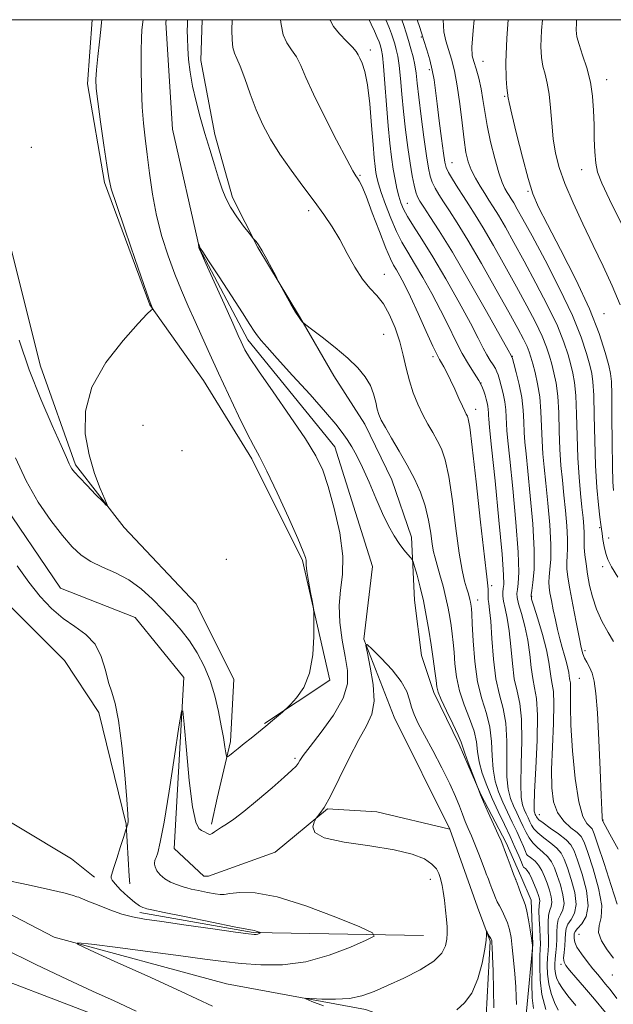
# Model space of a CAD drawing. Extents: x 2119800 to 2122700, y 294800 to 297700.
# Drawn here: x 2120332 to 2120462, y 297284 to 297500 of the extents above; entities that cross this region are included whole.
import ezdxf

# ---------------------------------------------------------------- set-up
doc = ezdxf.new("R2010")
doc.units = 0
doc.header["$MEASUREMENT"] = 0
doc.linetypes.add('rvrstm', pattern=[117.1, 50, -3.9, 0.5, -3.9, 0.5, -3.9, 0.5, -3.9, 50])
for name, color, linetype, lineweight in [('BREAKLINE DTM HARD', 7, 'Continuous', 0), ('CONTOUR INDEX', 41, 'Continuous', 13), ('CONTOUR INTERMEDIATE', 44, 'Continuous', 0), ('GRID LINE', 7, 'Continuous', 0), ('SPOT ELEVATION DTM', 2, 'Continuous', 13), ('STREAM - RIVER SINGLE LINE', 142, 'rvrstm', 0)]:
    doc.layers.add(name, color=color, linetype=linetype, lineweight=lineweight)

msp = doc.modelspace()

# ---------------------------------------------------------------- linework, layer by layer
at = {"layer": 'BREAKLINE DTM HARD', "extrusion": (0.04409454286635278, -0.03464571225213433, 0.9984264349024167), "elevation": 84088.76965617434, "flags": 128}
msp.add_lwpolyline([(1543778.659250977, -1481197.842956928), (1543778.659250977, -1481198.199608018)], dxfattribs=at)
at = {"layer": 'BREAKLINE DTM HARD', "extrusion": (0.006483770739607993, -0.09666712739051916, 0.9952956481363019), "elevation": -14103.65608692221, "flags": 128}
msp.add_lwpolyline([(2135499.279452758, 154104.05379486), (2135499.279452758, 154102.4023409551)], dxfattribs=at)
at = {"layer": 'BREAKLINE DTM HARD', "extrusion": (0.07758125568807739, 0.3922036016113434, 0.9166010493387796), "elevation": 281923.6010791238, "flags": 128}
msp.add_lwpolyline([(-2022362.645346779, -644109.8393952565), (-2022387.882738666, -644110.4146784439), (-2022424.676407208, -644117.6432367564)], dxfattribs=at)
at = {"layer": 'BREAKLINE DTM HARD'}
for points in [[(2120303.769, 297500, 898.8330000000001), (2120322.6, 297470.8, 897.09), (2120329.76, 297450.26, 896.8000000000001), (2120336.3, 297424.05, 896.69), (2120344.02, 297402.38, 896.23), (2120354.67, 297388.63, 895.89), (2120370.41, 297371.98, 895.72), (2120378.75, 297355.41, 895.44), (2120378.04, 297341.78, 894.4200000000001), (2120375.06, 297329.31, 892.94), (2120373.86, 297323.64, 892.26)], [(2120347.679, 297500, 896.4660000000001), (2120346.63, 297485.93, 896.35), (2120350.38, 297464.3, 896.23), (2120360.32, 297437.48, 896.0600000000001), (2120372.07, 297420.88, 894.98), (2120382.69, 297403.71, 894.36), (2120393.81, 297381.43, 894.19), (2120399.78, 297355.23, 893.73), (2120385.47, 297345.72, 894.13)], [(2120371.824, 297500, 894.773), (2120371.51, 297491.03, 894.73), (2120374.57, 297474.81, 894.41), (2120378.47, 297461.01, 894.37), (2120384.02, 297450.02, 893.9200000000001), (2120393.16, 297434.95, 894.08), (2120400.71, 297421.92, 893.36), (2120407.48, 297411.32, 893.19), (2120413.41, 297399.12, 892.87), (2120417.73, 297386.53, 892.47), (2120418.39, 297372.76, 891.1700000000001), (2120419.88, 297360.61, 891.01), (2120422.63, 297352.48, 891.66), (2120428.17, 297341.09, 891.58), (2120432.91, 297330.12, 892.0600000000001), (2120438.46, 297319.54, 892.3000000000001), (2120441.66, 297312.24, 892.47)], [(2120308.64, 297396.12, 895.75), (2120324.55, 297376.43, 895.86), (2120341.57, 297359.54, 895.59), (2120349.15, 297348.11, 894.5600000000001), (2120355.09, 297323.64, 894.1), (2120355.82, 297312.21, 892.96)], [(2120159.39, 297353.79, 900.78), (2120176.39, 297349.06, 899.98), (2120194.59, 297350.57, 899.4200000000001), (2120215.12, 297357.74, 899.08), (2120239.02, 297360.32, 898.39), (2120259.42, 297355.55, 897.94), (2120289.41, 297343.87, 897.6), (2120308.09, 297336.85, 896.8000000000001), (2120319.95, 297329.9, 896.12), (2120343.1, 297316.01, 895.38), (2120347.88, 297312.21, 895)], [(2120268.72, 297312.18, 897.07), (2120292.65, 297303.07, 896.23), (2120348.37, 297281.73, 895.15), (2120395.16, 297267.9, 893.22), (2120412.01, 297259.12, 892.94), (2120422.96, 297236.84, 892.4300000000001), (2120441.67, 297204.23, 892.09), (2120475.59, 297166.83, 890.39), (2120531.43, 297118.86, 888.86), (2120591.36, 297078.19, 887.73), (2120663.3, 297044.12, 886.88), (2120725.06, 297011.34, 885.01), (2120743.36, 296987.81, 883.88), (2120763.27, 296959.14, 883.99), (2120803.32, 296948.83, 883.59), (2120833.65, 296933.59, 883.03), (2120842.78, 296903.98, 881.95), (2120841.76, 296843.38, 880.08), (2120856.72, 296790.43, 878.84), (2120868.66, 296759.64, 878.33), (2120895.8, 296722.92, 878.5500000000001)], [(2120441.67, 297312.22, 892.47), (2120443.99, 297306.93, 892.59), (2120444.29, 297297.22, 892.02), (2120442.92, 297282.66, 890.85), (2120442.34, 297266.89, 890.32), (2120442.15, 297249.08, 889.15), (2120447.71, 297238.91, 888.78), (2120454.11, 297232.36, 889.03), (2120457.32, 297229.5, 889.11)]]:
    msp.add_polyline3d(points, dxfattribs=at)
at = {"layer": 'CONTOUR INDEX', "flags": 128}
for points, elevation in [([(2120399.815, 297500), (2120399.852, 297499.917), (2120400.623, 297498.485), (2120401.909, 297496.889), (2120403.438, 297495.291), (2120404.77, 297493.94), (2120405.582, 297492.999), (2120406.033, 297492.285), (2120406.398, 297491.529), (2120406.891, 297490.44), (2120407.477, 297488.638), (2120408.058, 297485.722), (2120408.554, 297481.527), (2120408.956, 297476.826), (2120409.276, 297472.629), (2120409.528, 297469.699), (2120409.734, 297467.819), (2120409.923, 297466.527), (2120410.137, 297465.381), (2120410.481, 297464.023), (2120411.077, 297462.117), (2120412.003, 297459.468), (2120413.155, 297456.45), (2120414.389, 297453.581), (2120415.605, 297451.212), (2120416.896, 297449.034), (2120418.402, 297446.574), (2120420.205, 297443.489), (2120422.163, 297439.967), (2120424.077, 297436.327), (2120425.794, 297432.848), (2120427.343, 297429.655), (2120428.8, 297426.835), (2120430.209, 297424.451), (2120431.481, 297422.483), (2120432.495, 297420.89), (2120433.169, 297419.619), (2120433.586, 297418.582), (2120433.866, 297417.682), (2120434.107, 297416.837), (2120434.312, 297416.03), (2120434.462, 297415.258), (2120434.545, 297414.522), (2120434.584, 297413.837), (2120434.608, 297413.219), (2120434.663, 297412.474), (2120434.853, 297410.568), (2120435.293, 297406.252), (2120436.038, 297398.891), (2120436.886, 297390.279), (2120437.568, 297382.82), (2120437.889, 297378.322), (2120437.926, 297376.199), (2120437.827, 297375.268), (2120437.727, 297374.521), (2120437.717, 297373.642), (2120437.872, 297372.49), (2120438.236, 297370.925), (2120438.71, 297368.817), (2120439.164, 297366.039), (2120439.509, 297362.576), (2120439.83, 297358.874), (2120440.254, 297355.489), (2120440.852, 297352.75), (2120441.464, 297350.067), (2120441.87, 297346.622), (2120441.926, 297341.924), (2120441.784, 297336.79), (2120441.668, 297332.365), (2120441.755, 297329.5), (2120442.025, 297327.866), (2120442.405, 297326.842), (2120442.833, 297325.916), (2120443.266, 297325.011), (2120443.671, 297324.161), (2120444.051, 297323.378), (2120444.571, 297322.587), (2120445.434, 297321.693), (2120446.749, 297320.634), (2120448.257, 297319.48), (2120449.604, 297318.335), (2120450.539, 297317.232), (2120451.22, 297315.916), (2120451.903, 297314.059), (2120452.748, 297311.484), (2120453.502, 297308.609), (2120453.815, 297306.003), (2120453.461, 297304.095), (2120452.721, 297302.754), (2120452.006, 297301.711), (2120451.625, 297300.724), (2120451.495, 297299.659), (2120451.436, 297298.416), (2120451.312, 297296.95), (2120451.166, 297295.466), (2120451.084, 297294.228), (2120451.164, 297293.39), (2120451.546, 297292.662), (2120452.382, 297291.642), (2120453.776, 297290.019), (2120455.64, 297287.842), (2120457.842, 297285.252), (2120460.258, 297282.363)], 900), ([(2120424.635, 297500), (2120424.633, 297499.957), (2120424.801, 297497.355), (2120425.22, 297495.332), (2120425.8, 297493.459), (2120426.456, 297491.347), (2120427.128, 297488.763), (2120427.76, 297485.516), (2120428.311, 297481.553), (2120428.792, 297477.389), (2120429.228, 297473.68), (2120429.656, 297470.905), (2120430.158, 297468.832), (2120430.833, 297467.055), (2120431.735, 297465.258), (2120432.763, 297463.485), (2120433.779, 297461.869), (2120434.694, 297460.465), (2120435.636, 297458.997), (2120436.787, 297457.109), (2120438.297, 297454.508), (2120440.187, 297451.142), (2120442.451, 297447.025), (2120445.016, 297442.265), (2120447.56, 297437.355), (2120449.698, 297432.882), (2120451.151, 297429.302), (2120452.05, 297426.534), (2120452.634, 297424.362), (2120453.099, 297422.509), (2120453.471, 297420.445), (2120453.736, 297417.577), (2120453.895, 297413.524), (2120454.016, 297408.759), (2120454.182, 297403.971), (2120454.453, 297399.727), (2120454.783, 297396.125), (2120455.106, 297393.143), (2120455.362, 297390.75), (2120455.535, 297388.885), (2120455.616, 297387.475), (2120455.612, 297386.414), (2120455.585, 297385.442), (2120455.609, 297384.267), (2120455.743, 297382.661), (2120455.987, 297380.671), (2120456.325, 297378.411), (2120456.762, 297375.983), (2120457.378, 297373.432), (2120458.272, 297370.787), (2120459.485, 297368.119), (2120460.813, 297365.659), (2120461.994, 297363.677)], 910), ([(2120398.392, 297283.785), (2120395.845, 297284.76), (2120394.499, 297285.295), (2120394.455, 297285.464), (2120395.677, 297285.412), (2120398.038, 297285.286), (2120401.045, 297285.242), (2120404.119, 297285.435), (2120406.846, 297285.994), (2120409.485, 297286.933), (2120412.463, 297288.235), (2120416.018, 297289.861), (2120419.628, 297291.684), (2120422.584, 297293.553), (2120424.36, 297295.335), (2120425.181, 297296.977), (2120425.459, 297298.441), (2120425.54, 297299.741), (2120425.508, 297301.077), (2120425.38, 297302.699), (2120425.179, 297304.746), (2120424.937, 297306.924), (2120424.691, 297308.83), (2120424.466, 297310.172), (2120424.249, 297311.111), (2120424.014, 297311.918), (2120423.708, 297312.814), (2120423.162, 297313.817), (2120422.176, 297314.889), (2120420.528, 297315.991), (2120417.892, 297317.058), (2120413.92, 297318.02), (2120408.562, 297318.845), (2120402.968, 297319.658), (2120398.589, 297320.623), (2120396.472, 297321.829), (2120396.053, 297323.071), (2120396.365, 297324.07), (2120396.628, 297324.637), (2120396.82, 297324.951), (2120397.103, 297325.282), (2120397.635, 297325.925), (2120398.54, 297327.282), (2120399.935, 297329.782), (2120401.86, 297333.62), (2120404.046, 297338.064), (2120406.149, 297342.149), (2120407.86, 297345.204), (2120409.022, 297347.742), (2120409.514, 297350.57), (2120409.3, 297354.211), (2120408.677, 297358.04), (2120408.029, 297361.149), (2120407.712, 297362.811), (2120407.984, 297363.035), (2120409.079, 297362.012), (2120411.076, 297359.99), (2120413.438, 297357.435), (2120415.474, 297354.871), (2120416.678, 297352.705), (2120417.279, 297350.891), (2120417.689, 297349.27), (2120418.273, 297347.652), (2120419.19, 297345.727), (2120420.552, 297343.155), (2120422.386, 297339.757), (2120424.382, 297335.993), (2120426.149, 297332.481), (2120427.395, 297329.699), (2120428.232, 297327.552), (2120428.872, 297325.803), (2120429.495, 297324.232), (2120430.148, 297322.691), (2120430.849, 297321.048), (2120431.598, 297319.228), (2120432.337, 297317.377), (2120432.994, 297315.697), (2120433.509, 297314.354), (2120433.881, 297313.366), (2120434.121, 297312.717), (2120434.257, 297312.349), (2120434.373, 297312.044), (2120434.571, 297311.539), (2120434.919, 297310.657), (2120435.355, 297309.545), (2120435.789, 297308.43), (2120436.16, 297307.479), (2120436.525, 297306.611), (2120436.977, 297305.684), (2120437.569, 297304.586), (2120438.217, 297303.334), (2120438.802, 297301.973), (2120439.235, 297300.509), (2120439.552, 297298.776), (2120439.821, 297296.568), (2120440.092, 297293.786), (2120440.349, 297290.774), (2120440.558, 297287.982), (2120440.694, 297285.767), (2120440.763, 297284.1)], 890)]:
    msp.add_lwpolyline(points, dxfattribs=dict(at, elevation=elevation))
at = {"layer": 'CONTOUR INTERMEDIATE', "flags": 128}
for points, elevation in [([(2120330.871, 297403.946), (2120333.175, 297398.874), (2120335.844, 297394.219), (2120338.613, 297390.188), (2120341.164, 297386.904), (2120343.29, 297384.433), (2120345.239, 297382.606), (2120347.368, 297381.196), (2120349.935, 297379.975), (2120352.79, 297378.711), (2120355.682, 297377.172), (2120358.4, 297375.202), (2120360.904, 297372.945), (2120363.199, 297370.619), (2120365.292, 297368.383), (2120367.218, 297366.155), (2120369.014, 297363.795), (2120370.703, 297361.185), (2120372.233, 297358.298), (2120373.536, 297355.13), (2120374.567, 297351.724), (2120375.358, 297348.317), (2120375.967, 297345.195), (2120376.441, 297342.599), (2120376.791, 297340.608), (2120377.022, 297339.258), (2120377.165, 297338.56), (2120377.364, 297338.418), (2120377.79, 297338.711), (2120378.572, 297339.328), (2120379.678, 297340.203), (2120381.034, 297341.279), (2120382.562, 297342.498), (2120384.172, 297343.796), (2120385.769, 297345.105), (2120387.254, 297346.35), (2120388.511, 297347.422), (2120389.422, 297348.207), (2120389.953, 297348.672), (2120390.408, 297349.107), (2120391.177, 297349.885), (2120392.506, 297351.333), (2120394.064, 297353.589), (2120395.372, 297356.742), (2120396.077, 297360.72), (2120396.306, 297364.789), (2120396.306, 297368.05), (2120396.274, 297369.912), (2120396.186, 297371.009), (2120395.968, 297372.28), (2120395.581, 297374.39), (2120395.136, 297376.898), (2120394.779, 297379.088), (2120394.615, 297380.424), (2120394.582, 297381.106), (2120394.577, 297381.514), (2120394.46, 297382.08), (2120393.957, 297383.432), (2120392.758, 297386.249), (2120390.705, 297390.868), (2120388.251, 297396.254), (2120386.001, 297401.028), (2120384.377, 297404.236), (2120383.089, 297406.61), (2120381.663, 297409.305), (2120379.759, 297413.166), (2120377.561, 297417.794), (2120375.384, 297422.479), (2120373.473, 297426.663), (2120371.797, 297430.384), (2120370.254, 297433.831), (2120368.758, 297437.186), (2120367.277, 297440.607), (2120365.798, 297444.243), (2120364.325, 297448.211), (2120362.949, 297452.492), (2120361.783, 297457.034), (2120360.906, 297461.739), (2120360.26, 297466.329), (2120359.754, 297470.476), (2120359.315, 297473.998), (2120358.944, 297477.281), (2120358.659, 297480.857), (2120358.476, 297485.052), (2120358.39, 297489.393), (2120358.394, 297493.203), (2120358.474, 297495.962), (2120358.592, 297497.766), (2120358.704, 297498.866), (2120358.779, 297499.517), (2120358.834, 297499.99), (2120358.835, 297500)], 894), ([(2120331.667, 297429.772), (2120333.865, 297423.221), (2120336.391, 297416.775), (2120338.868, 297411.039), (2120340.855, 297406.637), (2120342.036, 297403.985), (2120342.61, 297402.658), (2120342.902, 297402.018), (2120343.22, 297401.495), (2120343.805, 297400.773), (2120344.883, 297399.603), (2120346.553, 297397.862), (2120348.426, 297395.937), (2120349.988, 297394.34), (2120350.829, 297393.519), (2120350.945, 297393.656), (2120350.435, 297394.869), (2120349.429, 297397.219), (2120348.183, 297400.535), (2120346.984, 297404.591), (2120346.158, 297409.177), (2120346.193, 297414.165), (2120347.616, 297419.446), (2120350.67, 297424.816), (2120354.454, 297429.693), (2120357.782, 297433.401), (2120359.753, 297435.476), (2120360.603, 297436.306), (2120360.852, 297436.493), (2120360.935, 297436.544), (2120360.95, 297436.596), (2120360.912, 297436.694), (2120360.835, 297436.868), (2120360.739, 297437.083), (2120360.647, 297437.288), (2120360.522, 297437.603), (2120360.087, 297438.826), (2120359.006, 297441.923), (2120357.106, 297447.393), (2120354.878, 297453.856), (2120352.974, 297459.465), (2120351.868, 297462.943), (2120351.312, 297465.302), (2120350.877, 297468.122), (2120350.24, 297472.5), (2120349.505, 297477.588), (2120348.883, 297482.05), (2120348.539, 297484.947), (2120348.465, 297486.92), (2120348.605, 297489.006), (2120348.898, 297491.926), (2120349.245, 297495.148), (2120349.543, 297497.823), (2120349.718, 297499.389), (2120349.787, 297500)], 896), ([(2120368.57, 297500), (2120368.56, 297499.591), (2120368.546, 297498.872), (2120368.532, 297497.65), (2120368.547, 297495.929), (2120368.628, 297493.784), (2120368.813, 297491.285), (2120369.148, 297488.475), (2120369.684, 297485.394), (2120370.449, 297482.088), (2120371.385, 297478.622), (2120372.415, 297475.064), (2120373.463, 297471.511), (2120374.467, 297468.16), (2120375.367, 297465.237), (2120376.146, 297462.877), (2120376.96, 297460.864), (2120378.011, 297458.896), (2120379.407, 297456.778), (2120380.885, 297454.757), (2120382.087, 297453.192), (2120382.762, 297452.325), (2120383.074, 297451.942), (2120383.289, 297451.714), (2120383.635, 297451.339), (2120384.187, 297450.612), (2120384.98, 297449.355), (2120386.005, 297447.508), (2120387.065, 297445.482), (2120387.919, 297443.807), (2120388.417, 297442.829), (2120388.773, 297442.154), (2120389.291, 297441.202), (2120390.182, 297439.578), (2120391.272, 297437.622), (2120392.296, 297435.855), (2120393.042, 297434.683), (2120393.52, 297434.033), (2120393.799, 297433.716), (2120394.006, 297433.515), (2120394.526, 297433.108), (2120395.803, 297432.146), (2120398.103, 297430.405), (2120400.969, 297428.16), (2120403.762, 297425.811), (2120405.969, 297423.673), (2120407.573, 297421.717), (2120408.681, 297419.829), (2120409.404, 297417.938), (2120409.867, 297416.152), (2120410.202, 297414.625), (2120410.548, 297413.413), (2120411.078, 297412.199), (2120411.977, 297410.573), (2120413.356, 297408.244), (2120415.038, 297405.402), (2120416.777, 297402.36), (2120418.359, 297399.365), (2120419.696, 297396.4), (2120420.737, 297393.383), (2120421.453, 297390.3), (2120421.924, 297387.407), (2120422.254, 297385.027), (2120422.543, 297383.343), (2120422.875, 297381.979), (2120423.326, 297380.415), (2120423.94, 297378.28), (2120424.626, 297375.779), (2120425.259, 297373.264), (2120425.743, 297371.01), (2120426.101, 297369.005), (2120426.386, 297367.159), (2120426.641, 297365.372), (2120426.869, 297363.485), (2120427.064, 297361.328), (2120427.251, 297358.779), (2120427.577, 297355.915), (2120428.22, 297352.863), (2120429.27, 297349.755), (2120430.459, 297346.754), (2120431.43, 297344.031), (2120431.941, 297341.683), (2120432.204, 297339.525), (2120432.545, 297337.303), (2120433.218, 297334.819), (2120434.202, 297332.109), (2120435.405, 297329.268), (2120436.733, 297326.392), (2120438.078, 297323.582), (2120439.333, 297320.945), (2120440.403, 297318.59), (2120441.243, 297316.651), (2120441.823, 297315.271), (2120442.141, 297314.523), (2120442.307, 297314.212), (2120442.462, 297314.079), (2120442.721, 297313.883), (2120443.096, 297313.479), (2120443.574, 297312.742), (2120444.131, 297311.611), (2120444.7, 297310.282), (2120445.201, 297309.013), (2120445.569, 297308.012), (2120445.789, 297307.276), (2120445.859, 297306.754), (2120445.796, 297306.343), (2120445.684, 297305.752), (2120445.626, 297304.642), (2120445.693, 297302.821), (2120445.83, 297300.679), (2120445.95, 297298.753), (2120445.988, 297297.399), (2120445.955, 297296.241), (2120445.883, 297294.721), (2120445.826, 297292.424), (2120445.922, 297289.513), (2120446.33, 297286.292), (2120447.169, 297283.014)], 894), ([(2120378.345, 297500), (2120378.345, 297499.992), (2120378.333, 297497.733), (2120378.378, 297495.617), (2120378.536, 297493.898), (2120378.861, 297492.688), (2120379.387, 297491.525), (2120380.141, 297489.804), (2120381.137, 297487.102), (2120382.333, 297483.741), (2120383.672, 297480.224), (2120385.13, 297476.938), (2120386.809, 297473.779), (2120388.843, 297470.528), (2120391.291, 297467.044), (2120393.911, 297463.515), (2120396.388, 297460.214), (2120398.487, 297457.317), (2120400.29, 297454.621), (2120401.962, 297451.83), (2120403.632, 297448.764), (2120405.305, 297445.717), (2120406.953, 297443.1), (2120408.55, 297441.168), (2120410.084, 297439.553), (2120411.544, 297437.73), (2120412.911, 297435.311), (2120414.128, 297432.441), (2120415.131, 297429.402), (2120415.892, 297426.428), (2120416.539, 297423.565), (2120417.235, 297420.809), (2120418.109, 297418.168), (2120419.126, 297415.679), (2120420.216, 297413.392), (2120421.313, 297411.336), (2120422.376, 297409.467), (2120423.368, 297407.723), (2120424.265, 297405.938), (2120425.094, 297403.536), (2120425.891, 297399.835), (2120426.682, 297394.486), (2120427.451, 297388.46), (2120428.167, 297383.062), (2120428.803, 297379.289), (2120429.345, 297376.918), (2120429.782, 297375.422), (2120430.108, 297374.346), (2120430.341, 297373.53), (2120430.505, 297372.884), (2120430.624, 297372.331), (2120430.712, 297371.839), (2120430.781, 297371.386), (2120430.847, 297370.858), (2120430.928, 297369.767), (2120431.043, 297367.533), (2120431.227, 297363.82), (2120431.573, 297359.278), (2120432.19, 297354.801), (2120433.118, 297351.068), (2120434.125, 297347.898), (2120434.91, 297344.895), (2120435.27, 297341.763), (2120435.397, 297338.613), (2120435.586, 297335.657), (2120436.064, 297333.046), (2120436.81, 297330.695), (2120437.739, 297328.459), (2120438.766, 297326.233), (2120439.807, 297324.059), (2120440.779, 297322.017), (2120441.607, 297320.194), (2120442.257, 297318.694), (2120442.706, 297317.626), (2120442.963, 297317.039), (2120443.169, 297316.747), (2120443.5, 297316.504), (2120444.077, 297316.1), (2120444.818, 297315.475), (2120445.584, 297314.606), (2120446.267, 297313.485), (2120446.873, 297312.16), (2120447.435, 297310.695), (2120447.962, 297309.169), (2120448.36, 297307.72), (2120448.511, 297306.503), (2120448.351, 297305.593), (2120448.03, 297304.753), (2120447.753, 297303.665), (2120447.67, 297302.12), (2120447.716, 297300.326), (2120447.773, 297298.599), (2120447.748, 297297.158), (2120447.66, 297295.848), (2120447.554, 297294.42), (2120447.484, 297292.686), (2120447.533, 297290.707), (2120447.797, 297288.604), (2120448.332, 297286.5), (2120449.063, 297284.532), (2120449.877, 297282.837)], 896), ([(2120388.947, 297500), (2120389.119, 297498.925), (2120389.584, 297496.71), (2120390.386, 297494.942), (2120391.413, 297493.428), (2120392.455, 297491.872), (2120393.403, 297489.969), (2120394.527, 297487.357), (2120396.198, 297483.662), (2120398.612, 297478.77), (2120401.276, 297473.604), (2120403.527, 297469.348), (2120404.876, 297466.865), (2120405.527, 297465.744), (2120405.861, 297465.252), (2120406.219, 297464.696), (2120406.793, 297463.539), (2120407.735, 297461.282), (2120409.119, 297457.684), (2120410.683, 297453.544), (2120412.086, 297449.92), (2120413.08, 297447.588), (2120413.785, 297446.203), (2120414.419, 297445.139), (2120415.175, 297443.829), (2120416.171, 297441.944), (2120417.502, 297439.214), (2120419.191, 297435.559), (2120420.95, 297431.674), (2120422.417, 297428.444), (2120423.334, 297426.505), (2120423.866, 297425.492), (2120424.281, 297424.791), (2120424.801, 297423.883), (2120425.467, 297422.632), (2120426.271, 297420.999), (2120427.185, 297419.014), (2120428.094, 297416.98), (2120428.863, 297415.268), (2120429.392, 297414.149), (2120429.728, 297413.497), (2120429.958, 297413.085), (2120430.171, 297412.512), (2120430.491, 297410.672), (2120431.044, 297406.287), (2120431.898, 297398.714), (2120432.869, 297389.858), (2120433.712, 297382.258), (2120434.238, 297377.814), (2120434.487, 297375.862), (2120434.556, 297375.095), (2120434.538, 297374.432), (2120434.506, 297373.688), (2120434.527, 297372.903), (2120434.652, 297372.024), (2120434.853, 297370.612), (2120435.088, 297368.134), (2120435.336, 297364.297), (2120435.675, 297359.768), (2120436.21, 297355.455), (2120436.982, 297352.001), (2120437.794, 297348.994), (2120438.39, 297345.758), (2120438.598, 297341.843), (2120438.591, 297337.702), (2120438.627, 297334.011), (2120438.91, 297331.273), (2120439.417, 297329.28), (2120440.072, 297327.651), (2120440.799, 297326.074), (2120441.537, 297324.535), (2120442.225, 297323.088), (2120442.839, 297321.778), (2120443.483, 297320.592), (2120444.297, 297319.506), (2120445.363, 297318.488), (2120446.531, 297317.493), (2120447.594, 297316.471), (2120448.403, 297315.359), (2120449.046, 297314.038), (2120449.669, 297312.377), (2120450.355, 297310.326), (2120450.931, 297308.165), (2120451.163, 297306.253), (2120450.906, 297304.844), (2120450.376, 297303.754), (2120449.879, 297302.688), (2120449.647, 297301.419), (2120449.603, 297299.974), (2120449.596, 297298.445), (2120449.509, 297296.916), (2120449.366, 297295.455), (2120449.225, 297294.119), (2120449.141, 297292.948), (2120449.145, 297291.901), (2120449.263, 297290.915), (2120449.532, 297289.923), (2120450.022, 297288.84), (2120450.816, 297287.574), (2120452.011, 297286.004), (2120453.765, 297283.881)], 898), ([(2120408.394, 297500), (2120408.85, 297499.022), (2120409.561, 297497.484), (2120410.18, 297496.108), (2120410.592, 297495.128), (2120410.838, 297494.462), (2120411.001, 297493.948), (2120411.154, 297493.354), (2120411.333, 297492.173), (2120411.563, 297489.826), (2120411.861, 297485.985), (2120412.209, 297481.31), (2120412.58, 297476.709), (2120412.951, 297472.897), (2120413.325, 297469.828), (2120413.71, 297467.259), (2120414.111, 297464.993), (2120414.522, 297463.005), (2120414.934, 297461.309), (2120415.364, 297459.875), (2120415.944, 297458.478), (2120416.835, 297456.848), (2120418.173, 297454.719), (2120420.012, 297451.851), (2120422.385, 297448.009), (2120425.235, 297443.15), (2120428.156, 297437.99), (2120430.652, 297433.44), (2120432.361, 297430.184), (2120433.455, 297428.018), (2120434.237, 297426.512), (2120434.95, 297425.305), (2120435.594, 297424.309), (2120436.107, 297423.502), (2120436.457, 297422.831), (2120436.723, 297422.111), (2120437.015, 297421.124), (2120437.407, 297419.723), (2120437.828, 297418.025), (2120438.175, 297416.22), (2120438.373, 297414.47), (2120438.465, 297412.84), (2120438.523, 297411.369), (2120438.621, 297409.925), (2120438.839, 297407.679), (2120439.256, 297403.63), (2120439.9, 297397.245), (2120440.591, 297389.863), (2120441.094, 297383.289), (2120441.243, 297378.908), (2120441.139, 297376.411), (2120440.95, 297375.07), (2120440.831, 297374.2), (2120440.883, 297373.308), (2120441.198, 297371.944), (2120441.814, 297369.786), (2120442.567, 297367.017), (2120443.241, 297363.943), (2120443.683, 297360.856), (2120443.984, 297357.98), (2120444.298, 297355.523), (2120444.723, 297353.499), (2120445.134, 297351.14), (2120445.35, 297347.486), (2120445.254, 297342.004), (2120444.977, 297335.878), (2120444.709, 297330.719), (2120444.601, 297327.726), (2120444.632, 297326.451), (2120444.738, 297326.034), (2120444.866, 297325.757), (2120444.995, 297325.487), (2120445.116, 297325.234), (2120445.264, 297324.978), (2120445.659, 297324.582), (2120446.57, 297323.881), (2120448.135, 297322.78), (2120449.982, 297321.467), (2120451.614, 297320.2), (2120452.675, 297319.106), (2120453.393, 297317.794), (2120454.137, 297315.741), (2120455.14, 297312.641), (2120456.073, 297309.053), (2120456.466, 297305.753), (2120456.015, 297303.346), (2120455.067, 297301.755), (2120454.133, 297300.734), (2120453.606, 297300.054), (2120453.415, 297299.555), (2120453.374, 297299.096), (2120453.358, 297298.541), (2120453.501, 297297.768), (2120454.003, 297296.66), (2120454.981, 297295.166), (2120456.238, 297293.494), (2120457.498, 297291.919), (2120458.55, 297290.644), (2120459.444, 297289.582), (2120460.297, 297288.576), (2120461.274, 297287.382), (2120462.732, 297285.417)], 902), ([(2120412.053, 297500), (2120412.364, 297499.308), (2120412.877, 297498.088), (2120413.312, 297496.927), (2120413.688, 297495.802), (2120414.035, 297494.682), (2120414.374, 297493.496), (2120414.702, 297492.012), (2120415.008, 297489.955), (2120415.293, 297487.135), (2120415.59, 297483.69), (2120415.946, 297479.845), (2120416.389, 297475.836), (2120416.885, 297471.96), (2120417.384, 297468.526), (2120417.847, 297465.778), (2120418.266, 297463.699), (2120418.643, 297462.204), (2120419.011, 297461.154), (2120419.527, 297460.192), (2120420.38, 297458.906), (2120421.751, 297456.883), (2120423.797, 297453.719), (2120426.671, 297449.009), (2120430.355, 297442.681), (2120434.16, 297435.997), (2120437.227, 297430.553), (2120438.929, 297427.521), (2120439.568, 297426.38), (2120439.674, 297426.188), (2120439.707, 297426.103), (2120439.834, 297425.686), (2120440.149, 297424.601), (2120440.698, 297422.631), (2120441.34, 297420.034), (2120441.887, 297417.189), (2120442.201, 297414.42), (2120442.346, 297411.843), (2120442.438, 297409.52), (2120442.579, 297407.376), (2120442.825, 297404.791), (2120443.218, 297401.008), (2120443.762, 297395.6), (2120444.295, 297389.447), (2120444.619, 297383.758), (2120444.597, 297379.493), (2120444.353, 297376.624), (2120444.074, 297374.872), (2120443.934, 297373.88), (2120444.05, 297372.974), (2120444.524, 297371.398), (2120445.393, 297368.648), (2120446.423, 297365.216), (2120447.318, 297361.847), (2120447.856, 297359.135), (2120448.138, 297357.086), (2120448.343, 297355.558), (2120448.597, 297354.308), (2120448.834, 297352.695), (2120448.932, 297349.977), (2120448.82, 297345.702), (2120448.606, 297340.582), (2120448.445, 297335.618), (2120448.487, 297331.606), (2120448.871, 297328.527), (2120449.732, 297326.155), (2120451.113, 297324.293), (2120452.694, 297322.852), (2120454.063, 297321.772), (2120454.941, 297320.893), (2120455.582, 297319.661), (2120456.371, 297317.423), (2120457.545, 297313.808), (2120458.738, 297309.576), (2120459.434, 297305.769), (2120459.317, 297303.153), (2120458.857, 297301.384), (2120458.721, 297299.841), (2120459.394, 297298.047), (2120460.635, 297296.099), (2120462.02, 297294.235)], 904), ([(2120415.597, 297500), (2120416.032, 297498.727), (2120416.539, 297497.141), (2120417.069, 297495.415), (2120417.594, 297493.638), (2120418.071, 297491.851), (2120418.454, 297490.084), (2120418.724, 297488.284), (2120418.971, 297486.07), (2120419.312, 297482.981), (2120419.824, 297478.79), (2120420.42, 297474.209), (2120420.976, 297470.188), (2120421.406, 297467.429), (2120421.789, 297465.659), (2120422.243, 297464.357), (2120422.869, 297463.079), (2120423.696, 297461.675), (2120424.737, 297460.07), (2120426.034, 297458.128), (2120427.745, 297455.475), (2120430.062, 297451.675), (2120433.045, 297446.547), (2120436.236, 297440.927), (2120439.049, 297435.903), (2120441.034, 297432.308), (2120442.29, 297429.949), (2120443.051, 297428.376), (2120443.537, 297427.165), (2120443.908, 297425.992), (2120444.304, 297424.557), (2120444.823, 297422.624), (2120445.378, 297420.194), (2120445.834, 297417.328), (2120446.098, 297414.124), (2120446.236, 297410.816), (2120446.353, 297407.67), (2120446.537, 297404.826), (2120446.811, 297401.902), (2120447.181, 297398.387), (2120447.628, 297393.982), (2120448.04, 297389.248), (2120448.278, 297384.958), (2120448.253, 297381.712), (2120448.07, 297379.423), (2120447.882, 297377.833), (2120447.815, 297376.669), (2120447.886, 297375.618), (2120448.087, 297374.357), (2120448.402, 297372.647), (2120448.804, 297370.602), (2120449.258, 297368.425), (2120449.738, 297366.289), (2120450.232, 297364.253), (2120450.734, 297362.348), (2120451.232, 297360.607), (2120451.677, 297359.078), (2120452.017, 297357.811), (2120452.214, 297356.84), (2120452.316, 297356.12), (2120452.387, 297355.592), (2120452.474, 297355.162), (2120452.556, 297354.606), (2120452.59, 297353.671), (2120452.561, 297352.074), (2120452.558, 297349.437), (2120452.694, 297345.354), (2120453.057, 297339.721), (2120453.635, 297333.635), (2120454.391, 297328.493), (2120455.269, 297325.337), (2120456.135, 297323.792), (2120456.837, 297323.129), (2120457.304, 297322.617), (2120457.784, 297321.521), (2120458.605, 297319.105), (2120459.964, 297314.987), (2120461.517, 297310.196), (2120462.789, 297306.112)], 906), ([(2120418.934, 297500), (2120419.027, 297499.716), (2120419.439, 297498.481), (2120419.904, 297497.087), (2120420.451, 297495.416), (2120421.086, 297493.402), (2120421.729, 297491.187), (2120422.277, 297488.969), (2120422.665, 297486.844), (2120422.973, 297484.512), (2120423.319, 297481.576), (2120423.782, 297477.844), (2120424.285, 297473.945), (2120424.715, 297470.719), (2120425.01, 297468.745), (2120425.319, 297467.577), (2120425.844, 297466.511), (2120426.727, 297465.004), (2120427.866, 297463.158), (2120429.095, 297461.234), (2120430.315, 297459.375), (2120431.685, 297457.246), (2120433.425, 297454.392), (2120435.671, 297450.527), (2120438.212, 297446.035), (2120440.75, 297441.464), (2120443.025, 297437.287), (2120444.925, 297433.652), (2120446.375, 297430.629), (2120447.344, 297428.234), (2120447.979, 297426.263), (2120448.469, 297424.46), (2120448.961, 297422.567), (2120449.424, 297420.32), (2120449.785, 297417.452), (2120449.996, 297413.824), (2120450.126, 297409.787), (2120450.267, 297405.821), (2120450.495, 297402.277), (2120450.797, 297399.014), (2120451.143, 297395.765), (2120451.495, 297392.366), (2120451.787, 297389.066), (2120451.947, 297386.217), (2120451.933, 297384.063), (2120451.827, 297382.433), (2120451.745, 297381.05), (2120451.787, 297379.622), (2120452.003, 297377.802), (2120452.429, 297375.229), (2120453.07, 297371.734), (2120453.798, 297367.925), (2120454.452, 297364.604), (2120454.92, 297362.367), (2120455.285, 297360.987), (2120455.678, 297360.031), (2120456.194, 297359.115), (2120456.776, 297358.068), (2120457.333, 297356.765), (2120457.793, 297355.008), (2120458.169, 297352.295), (2120458.499, 297348.046), (2120458.808, 297342.042), (2120459.08, 297335.503), (2120459.291, 297330.008), (2120459.424, 297326.735), (2120459.497, 297325.265), (2120459.538, 297324.78), (2120459.569, 297324.588), (2120459.593, 297324.508), (2120459.611, 297324.486), (2120459.622, 297324.473), (2120459.635, 297324.442), (2120459.659, 297324.372), (2120459.751, 297324.158), (2120460.168, 297323.357), (2120461.214, 297321.442), (2120463.055, 297318.125)], 908), ([(2120431.462, 297500), (2120431.229, 297497.614), (2120430.976, 297493.955), (2120431.049, 297492.097), (2120431.378, 297490.835), (2120431.884, 297489.199), (2120432.458, 297487.148), (2120432.984, 297484.873), (2120433.391, 297482.5), (2120433.783, 297479.884), (2120434.31, 297476.811), (2120435.071, 297473.205), (2120435.967, 297469.536), (2120436.847, 297466.41), (2120437.591, 297464.277), (2120438.2, 297462.957), (2120438.704, 297462.114), (2120439.144, 297461.439), (2120439.597, 297460.734), (2120440.15, 297459.827), (2120440.922, 297458.488), (2120442.163, 297456.25), (2120444.152, 297452.586), (2120447.006, 297447.244), (2120450.195, 297441.057), (2120453.022, 297435.135), (2120454.957, 297430.37), (2120456.121, 297426.804), (2120456.8, 297424.264), (2120457.237, 297422.452), (2120457.518, 297420.571), (2120457.687, 297417.701), (2120457.793, 297413.228), (2120457.901, 297407.769), (2120458.082, 297402.249), (2120458.379, 297397.457), (2120458.727, 297393.644), (2120459.035, 297390.924), (2120459.24, 297389.298), (2120459.377, 297388.304), (2120459.511, 297387.367), (2120459.694, 297386.053), (2120459.952, 297384.497), (2120460.3, 297382.973), (2120460.79, 297381.626), (2120461.609, 297380.068), (2120462.981, 297377.78)], 912), ([(2120438.92, 297500), (2120438.596, 297495.943), (2120438.389, 297490.618), (2120438.453, 297487.138), (2120438.617, 297485.054), (2120438.738, 297483.938), (2120438.806, 297483.437), (2120438.841, 297483.217), (2120438.891, 297482.886), (2120439.114, 297481.811), (2120439.692, 297479.301), (2120440.732, 297474.995), (2120442.025, 297469.853), (2120443.283, 297465.166), (2120444.351, 297461.795), (2120445.598, 297458.874), (2120447.52, 297455.107), (2120450.412, 297449.6), (2120453.737, 297443.067), (2120456.753, 297436.626), (2120458.885, 297431.213), (2120460.208, 297427.047), (2120460.965, 297424.167), (2120461.375, 297422.395), (2120461.564, 297420.697), (2120461.638, 297417.825), (2120461.684, 297412.99), (2120461.734, 297407.244), (2120461.802, 297402.096), (2120461.901, 297398.702), (2120462.019, 297396.785)], 914), ([(2120446.421, 297500), (2120446.233, 297497.616), (2120446.11, 297494.147), (2120446.228, 297491.699), (2120446.541, 297489.81), (2120446.993, 297488.05), (2120447.488, 297486.108), (2120447.921, 297483.707), (2120448.224, 297480.677), (2120448.476, 297477.282), (2120448.792, 297473.897), (2120449.291, 297470.768), (2120450.102, 297467.629), (2120451.358, 297464.088), (2120453.134, 297459.875), (2120455.266, 297455.219), (2120457.531, 297450.476), (2120459.727, 297445.933), (2120461.731, 297441.62), (2120463.443, 297437.502)], 916), ([(2120453.924, 297500), (2120453.87, 297499.289), (2120453.831, 297497.677), (2120454.003, 297496.261), (2120454.465, 297494.566), (2120455.245, 297492.241), (2120456.15, 297489.414), (2120456.935, 297486.336), (2120457.415, 297483.217), (2120457.645, 297480.099), (2120457.741, 297476.983), (2120457.807, 297473.902), (2120457.915, 297471.03), (2120458.124, 297468.572), (2120458.54, 297466.544), (2120459.441, 297464.192), (2120461.151, 297460.574), (2120463.814, 297455.127)], 918), ([(2120374.08, 297283.696), (2120367.183, 297286.925), (2120359.718, 297290.352), (2120352.673, 297293.541), (2120347.245, 297295.98), (2120344.442, 297297.291), (2120344.517, 297297.63), (2120347.535, 297297.289), (2120353.273, 297296.546), (2120360.358, 297295.623), (2120367.131, 297294.73), (2120372.352, 297294.031), (2120376.464, 297293.508), (2120380.329, 297293.096), (2120384.642, 297292.79), (2120389.417, 297292.818), (2120394.5, 297293.469), (2120399.652, 297294.885), (2120404.304, 297296.639), (2120407.803, 297298.158), (2120409.555, 297299.073), (2120409.183, 297299.832), (2120406.371, 297301.084), (2120401.102, 297303.236), (2120394.569, 297305.713), (2120388.27, 297307.698), (2120383.409, 297308.588), (2120380.022, 297308.657), (2120377.855, 297308.391), (2120376.596, 297308.201), (2120375.718, 297308.177), (2120374.635, 297308.329), (2120372.953, 297308.649), (2120371.022, 297309.043), (2120369.385, 297309.399), (2120368.417, 297309.637), (2120367.832, 297309.821), (2120367.18, 297310.047), (2120366.134, 297310.398), (2120364.845, 297310.911), (2120363.588, 297311.608), (2120362.59, 297312.482), (2120361.886, 297313.411), (2120361.467, 297314.24), (2120361.306, 297314.85), (2120361.314, 297315.253), (2120361.383, 297315.494), (2120361.439, 297315.643), (2120361.521, 297315.861), (2120361.702, 297316.334), (2120362.049, 297317.354), (2120362.618, 297319.647), (2120363.463, 297324.042), (2120364.584, 297330.883), (2120365.758, 297338.555), (2120366.709, 297344.955), (2120367.25, 297348.351), (2120367.542, 297348.499), (2120367.838, 297345.525), (2120368.33, 297339.861), (2120368.978, 297333.168), (2120369.686, 297327.411), (2120370.373, 297324.067), (2120371.031, 297322.653), (2120371.666, 297322.201), (2120372.276, 297321.907), (2120372.818, 297321.643), (2120373.238, 297321.451), (2120373.511, 297321.366), (2120373.732, 297321.407), (2120374.024, 297321.587), (2120374.493, 297321.916), (2120375.164, 297322.377), (2120376.041, 297322.949), (2120377.167, 297323.658), (2120378.733, 297324.725), (2120380.967, 297326.42), (2120383.943, 297328.862), (2120387.122, 297331.574), (2120389.811, 297333.929), (2120391.496, 297335.461), (2120392.377, 297336.352), (2120392.829, 297336.942), (2120393.233, 297337.589), (2120393.982, 297338.697), (2120395.47, 297340.687), (2120397.886, 297343.797), (2120400.591, 297347.536), (2120402.739, 297351.232), (2120403.696, 297354.399), (2120403.687, 297357.304), (2120403.15, 297360.397), (2120402.487, 297363.992), (2120401.965, 297367.84), (2120401.816, 297371.554), (2120402.151, 297374.909), (2120402.593, 297378.329), (2120402.647, 297382.401), (2120401.96, 297387.464), (2120400.767, 297392.85), (2120399.45, 297397.643), (2120398.236, 297401.251), (2120396.753, 297404.387), (2120394.474, 297408.087), (2120391.115, 297413.019), (2120387.363, 297418.377), (2120384.146, 297422.984), (2120382.16, 297425.959), (2120381.168, 297427.612), (2120380.703, 297428.546), (2120380.323, 297429.38), (2120379.691, 297430.782), (2120378.499, 297433.433), (2120376.589, 297437.676), (2120374.417, 297442.501), (2120372.59, 297446.563), (2120371.561, 297448.861), (2120371.166, 297449.782), (2120371.085, 297450.063), (2120371.054, 297450.303), (2120371.023, 297450.568), (2120370.999, 297450.787), (2120370.988, 297450.902), (2120370.998, 297450.904), (2120371.039, 297450.793), (2120371.113, 297450.582), (2120371.204, 297450.33), (2120371.29, 297450.104), (2120371.42, 297449.857), (2120371.927, 297449.072), (2120373.215, 297447.116), (2120375.499, 297443.646), (2120378.23, 297439.477), (2120380.67, 297435.715), (2120382.267, 297433.197), (2120383.216, 297431.689), (2120383.899, 297430.688), (2120384.701, 297429.693), (2120386.025, 297428.207), (2120388.277, 297425.736), (2120391.645, 297422.027), (2120395.462, 297417.79), (2120398.84, 297413.979), (2120401.119, 297411.3), (2120402.539, 297409.478), (2120403.564, 297407.992), (2120404.589, 297406.375), (2120405.717, 297404.381), (2120406.983, 297401.813), (2120408.397, 297398.591), (2120409.881, 297395.083), (2120411.336, 297391.768), (2120412.681, 297389.029), (2120413.909, 297386.852), (2120415.031, 297385.128), (2120416.045, 297383.764), (2120416.893, 297382.743), (2120417.502, 297382.062), (2120417.846, 297381.649), (2120418.076, 297381.136), (2120418.388, 297380.086), (2120418.925, 297378.179), (2120419.613, 297375.576), (2120420.324, 297372.556), (2120420.954, 297369.367), (2120421.502, 297366.13), (2120421.991, 297362.932), (2120422.434, 297359.885), (2120422.809, 297357.203), (2120423.085, 297355.123), (2120423.275, 297353.738), (2120423.581, 297352.552), (2120424.251, 297350.924), (2120425.422, 297348.442), (2120426.792, 297345.611), (2120427.95, 297343.167), (2120428.61, 297341.61), (2120428.986, 297340.503), (2120429.417, 297339.173), (2120430.143, 297337.166), (2120431.003, 297334.895), (2120431.735, 297332.995), (2120432.148, 297331.928), (2120432.319, 297331.473), (2120432.397, 297331.241), (2120432.525, 297330.862), (2120432.843, 297330.05), (2120433.49, 297328.537), (2120434.526, 297326.214), (2120435.712, 297323.594), (2120436.731, 297321.347), (2120437.361, 297319.937), (2120437.75, 297319.004), (2120438.137, 297317.981), (2120438.698, 297316.468), (2120439.338, 297314.737), (2120439.897, 297313.228), (2120440.254, 297312.274), (2120440.438, 297311.789), (2120440.519, 297311.58), (2120440.568, 297311.455), (2120440.659, 297311.213), (2120440.869, 297310.651), (2120441.241, 297309.653), (2120441.698, 297308.448), (2120442.13, 297307.353), (2120442.457, 297306.559), (2120442.725, 297305.763), (2120443.01, 297304.538), (2120443.362, 297302.627), (2120443.726, 297300.454), (2120444.02, 297298.615), (2120444.186, 297297.553), (2120444.25, 297297.119), (2120444.263, 297297.013), (2120444.263, 297296.903), (2120444.249, 297296.332), (2120444.207, 297294.807), (2120444.14, 297292.06), (2120444.114, 297288.699), (2120444.208, 297285.553), (2120444.473, 297283.22)], 892), ([(2120327.98, 297311.522), (2120333.622, 297310.3), (2120338.512, 297309.23), (2120341.714, 297308.472), (2120343.469, 297307.996), (2120344.312, 297307.725), (2120344.713, 297307.587), (2120344.871, 297307.532), (2120344.919, 297307.514), (2120345.028, 297307.47), (2120345.512, 297307.273), (2120346.724, 297306.775), (2120348.866, 297305.902), (2120351.54, 297304.861), (2120354.2, 297303.927), (2120356.532, 297303.294), (2120359.154, 297302.818), (2120362.917, 297302.274), (2120368.284, 297301.508), (2120374.167, 297300.665), (2120379.092, 297299.964), (2120381.964, 297299.568), (2120383.217, 297299.431), (2120383.664, 297299.451), (2120383.979, 297299.538), (2120384.263, 297299.645), (2120384.476, 297299.737), (2120384.583, 297299.793), (2120384.56, 297299.84), (2120384.389, 297299.916), (2120384.067, 297300.047), (2120383.667, 297300.198), (2120383.278, 297300.318), (2120382.833, 297300.4), (2120381.629, 297300.607), (2120378.809, 297301.141), (2120373.933, 297302.117), (2120368.253, 297303.276), (2120363.442, 297304.266), (2120360.739, 297304.828), (2120359.656, 297305.066), (2120359.274, 297305.173), (2120358.813, 297305.339), (2120358.061, 297305.734), (2120356.943, 297306.525), (2120355.463, 297307.788), (2120353.919, 297309.244), (2120352.686, 297310.523), (2120352.036, 297311.343), (2120351.834, 297311.771), (2120351.844, 297311.963), (2120351.87, 297312.052), (2120351.875, 297312.091), (2120351.863, 297312.111), (2120351.861, 297312.2), (2120351.98, 297312.68), (2120352.354, 297313.928), (2120353.051, 297316.131), (2120353.881, 297318.71), (2120354.59, 297320.899), (2120354.989, 297322.127), (2120355.149, 297322.613), (2120355.206, 297322.773), (2120355.273, 297322.954), (2120355.361, 297323.234), (2120355.458, 297323.618), (2120355.537, 297324.247), (2120355.518, 297325.794), (2120355.308, 297329.067), (2120354.845, 297334.466), (2120354.195, 297340.777), (2120353.456, 297346.381), (2120352.711, 297350.101), (2120351.984, 297352.531), (2120351.285, 297354.706), (2120350.58, 297357.405), (2120349.664, 297360.372), (2120348.29, 297363.09), (2120346.296, 297365.197), (2120343.869, 297366.94), (2120341.281, 297368.719), (2120338.75, 297370.873), (2120336.266, 297373.503), (2120333.763, 297376.65), (2120331.202, 297380.285)], 894), ([(2120427.674, 297282.929), (2120429.34, 297284.418), (2120430.964, 297286.587), (2120432.256, 297289.699), (2120433.181, 297293.173), (2120433.767, 297296.216), (2120434.057, 297298.223), (2120434.145, 297299.334), (2120434.138, 297299.875), (2120434.132, 297300.119), (2120434.177, 297300.131), (2120434.313, 297299.918), (2120434.558, 297299.511), (2120434.847, 297299.019), (2120435.098, 297298.573), (2120435.247, 297298.267), (2120435.314, 297298.062), (2120435.341, 297297.879), (2120435.365, 297297.568), (2120435.408, 297296.686), (2120435.484, 297294.712), (2120435.599, 297291.36), (2120435.706, 297287.273), (2120435.746, 297283.328)], 888), ([(2120357.301, 297282.617), (2120352.462, 297284.878), (2120347.76, 297287.041), (2120342.238, 297289.579), (2120335.312, 297292.825), (2120327.893, 297296.545)], 894)]:
    msp.add_lwpolyline(points, dxfattribs=dict(at, elevation=elevation))
at = {"layer": 'GRID LINE', "flags": 128}
msp.add_lwpolyline([(2120000, 295000), (2122500, 295000), (2122500, 297500), (2120000, 297500), (2120000, 295000)], dxfattribs=at)
at = {"layer": 'SPOT ELEVATION DTM'}
for p in [(2120419.88, 297496.17, 907.85), (2120408.65, 297493.38, 900.45), (2120433.4, 297490.84, 912.85), (2120421.64, 297489.01, 907.65), (2120460.51, 297486.83, 918.65), (2120438.16, 297483.18, 913.85), (2120334.34, 297472, 897.0500000000001), (2120426.6, 297468.68, 908.85), (2120406.42, 297465.85, 898.15), (2120455.03, 297467.13, 917.35), (2120443.26, 297462.34, 913.85), (2120416.83, 297459.74, 902.85), (2120395.12, 297458.13, 895.5500000000001), (2120411.73, 297444.17, 896.65), (2120459.91, 297435.55, 914.85), (2120411.58, 297431.02, 895.0500000000001), (2120422.45, 297426.13, 897.65), (2120439.81, 297426.18, 904.0500000000001), (2120432.98, 297420.32, 899.95), (2120431.77, 297414.56, 898.5500000000001), (2120358.81, 297411.04, 894.85), (2120367.39, 297405.48, 895.5500000000001), (2120459.01, 297388.64, 911.85), (2120460.94, 297386.33, 912.5500000000001), (2120377.1, 297381.68, 895.25), (2120459.63, 297380.08, 911.65), (2120435.32, 297375.93, 898.35), (2120444.07, 297373.55, 904.15), (2120432.21, 297372.76, 896.65), (2120455.78, 297361.68, 908.35), (2120454.51, 297355.61, 907.0500000000001), (2120392.14, 297338.06, 892.25), (2120445.73, 297325.69, 902.85), (2120459.68, 297324.52, 908.0500000000001), (2120421.83, 297311.5, 890.6), (2120454.44, 297299.47, 903.1), (2120450.51, 297292.88, 899.7), (2120461.77, 297290.57, 903.2)]:
    msp.add_point(p, dxfattribs=at)
at = {"layer": 'STREAM - RIVER SINGLE LINE', "extrusion": (0.004280891516882377, -0.0120958706733888, 0.9999176785518263), "elevation": 6369.486450360104, "flags": 128}
msp.add_lwpolyline([(2120402.893204925, 297421.3131494196), (2120406.533770935, 297411.0273969374)], dxfattribs=at)
at = {"layer": 'STREAM - RIVER SINGLE LINE'}
for points in [[(2120280.312, 297500, 894.8810000000001), (2120291.36, 297488.97, 894.57), (2120301.99, 297473.51, 894.46), (2120309.88, 297467.18, 893.89), (2120317.68, 297452.32, 893.38), (2120321.3, 297419.32, 893.27), (2120326.73, 297395.97, 892.87), (2120340.72, 297375.36, 892.64), (2120357.13, 297368.93, 892.41), (2120367.78, 297355.75, 892.13), (2120365.67, 297318.27, 891.28), (2120372.14, 297312.215, 891)], [(2120363.889, 297500, 892.884), (2120363.82, 297499.34, 892.88), (2120365.27, 297476.03, 892.66), (2120371.24, 297449.82, 891.97), (2120381.82, 297429.82, 891.58), (2120400.89, 297406.32, 891.24), (2120409.13, 297380.09, 890.89), (2120407.26, 297364.2, 890.04), (2120413.89, 297347.08, 888.91), (2120426.13, 297322.51, 888.62)], [(2120372.14, 297312.215, 890.96), (2120373.19, 297312.215, 890.96), (2120387.83, 297317.46, 890.3100000000001), (2120399.3, 297327, 889.91), (2120410.08, 297326.31, 889.29), (2120426.13, 297322.51, 888.62)], [(2120313.29, 297312.195, 893.58), (2120339.32, 297298.88, 892.15), (2120377.1, 297288.61, 890.62), (2120407.6, 297282.99, 889.49), (2120433.44, 297273.88, 887.29)], [(2120429.77, 297312.225, 888.48), (2120432.19, 297305.4, 888.39), (2120434.96, 297297.99, 887.83), (2120434.12, 297281.58, 887.26), (2120433.44, 297273.88, 887.29)]]:
    msp.add_polyline3d(points, dxfattribs=at)

doc.saveas('drawing.dxf')
